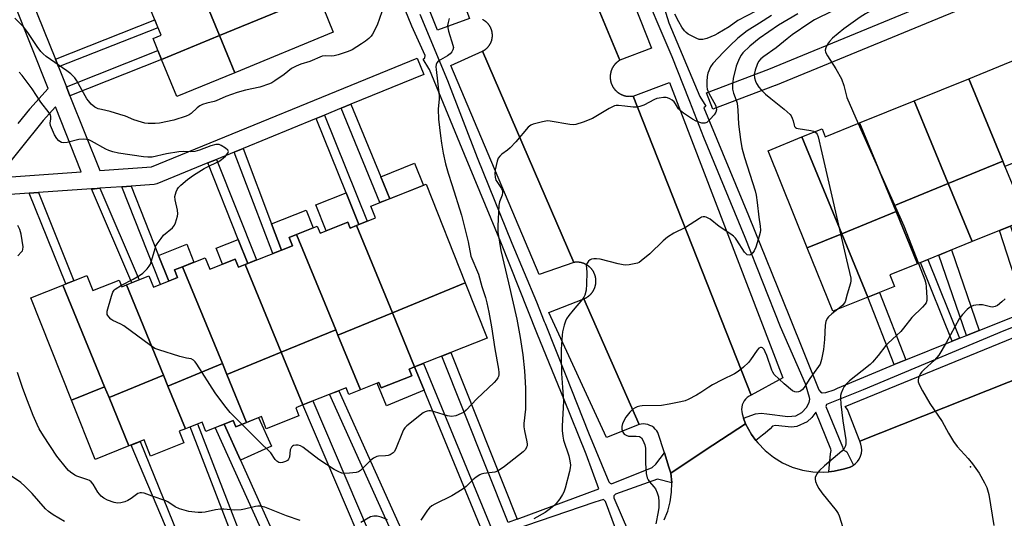
# Model space of a CAD drawing. Units: inches. Extents: x 1249766 to 1255766, y 529454 to 533454.
# Drawn here: x 1252046 to 1252381, y 530444 to 530614 of the extents above; entities that cross this region are included whole.
import ezdxf

# ---------------------------------------------------------------- set-up
doc = ezdxf.new("R2010")
doc.units = ezdxf.units.IN
doc.header["$MEASUREMENT"] = 0
for name, color, linetype in [('BLDG-Footprint', 5, 'Continuous'), ('CULTRL-Pad', 6, 'Continuous'), ('ELEV-Spot Elevation', 7, 'Continuous'), ('TRANS-Non Street Sidewalk', 7, 'Continuous'), ('TRANS-Parking Lot', 4, 'Continuous'), ('TRANS-Road', 130, 'Continuous'), ('TRANS-Street Sidewalk', 7, 'Continuous'), ('Undefined', 1, 'Continuous')]:
    doc.layers.add(name, color=color, linetype=linetype)

msp = doc.modelspace()

# ---------------------------------------------------------------- linework, layer by layer
at = {"layer": 'BLDG-Footprint'}
for points, elevation in [([(1252147.27, 530622.29), (1252113.76, 530608.5), (1252106.15, 530627), (1252137.18, 530639.77), (1252141.6, 530628.97), (1252144.11, 530630)], 423.53), ([(1252113.76, 530608.5), (1252094.09, 530600.41), (1252091.18, 530607.51), (1252093.91, 530608.63), (1252089.23, 530620.04), (1252106.15, 530627)], 423.45), ([(1252118.95, 530595.88), (1252113.76, 530608.5), (1252147.27, 530622.29), (1252152.46, 530609.62)], 423.39), ([(1252118.95, 530595.88), (1252099.26, 530587.81), (1252094.09, 530600.41), (1252113.76, 530608.5)], 423.31), ([(1252399.25, 530571.58), (1252380.75, 530563.97), (1252379.99, 530565.81), (1252368.46, 530593.84), (1252387, 530601.33)], 411.57), ([(1252379.99, 530565.81), (1252361.5, 530558.2), (1252349.92, 530586.35), (1252368.46, 530593.84)], 412.61), ([(1252361.5, 530558.2), (1252343, 530550.59), (1252331.37, 530578.86), (1252349.92, 530586.35)], 413.17), ([(1252343, 530550.59), (1252343.76, 530548.74), (1252325.27, 530541.13), (1252311.73, 530574.04), (1252318.59, 530576.81), (1252319.67, 530574.13), (1252331.37, 530578.86)], 413.89), ([(1252325.27, 530541.13), (1252313.58, 530536.32), (1252300.22, 530569.38), (1252311.73, 530574.04)], 415.25), ([(1252380.75, 530563.97), (1252388.16, 530545.97), (1252369.62, 530538.47), (1252361.5, 530558.2), (1252379.99, 530565.81)], 412.72), ([(1252197.33, 530524.51), (1252172.53, 530514.3), (1252160.33, 530543.96), (1252166.8, 530546.54), (1252165.22, 530550.51), (1252184.03, 530557.98)], 421.29), ([(1252369.62, 530538.47), (1252351.07, 530530.98), (1252343.76, 530548.74), (1252343, 530550.59), (1252361.5, 530558.2)], 412.66), ([(1252351.07, 530530.98), (1252341.65, 530527.18), (1252343.22, 530523.29), (1252334.12, 530519.62), (1252325.27, 530541.13), (1252343.76, 530548.74)], 413.95), ([(1252160.33, 530543.96), (1252172.53, 530514.3), (1252154.04, 530506.69), (1252153.28, 530508.54), (1252139.95, 530540.92), (1252147.01, 530543.73), (1252147.96, 530541.33), (1252157.36, 530545.07), (1252158.14, 530543.09)], 421.31), ([(1252153.28, 530508.54), (1252134.78, 530500.93), (1252122.53, 530530.71), (1252138.57, 530537.09), (1252137.44, 530539.92), (1252139.95, 530540.92)], 421.22), ([(1252334.12, 530519.62), (1252322.26, 530514.83), (1252313.58, 530536.32), (1252325.27, 530541.13)], 414.94), ([(1252122.53, 530530.71), (1252134.78, 530500.93), (1252116.28, 530493.32), (1252114.76, 530497.02), (1252101.22, 530529.92), (1252108.92, 530532.98), (1252110.46, 530529.11), (1252119.15, 530532.56), (1252120.24, 530529.8)], 421.01), ([(1252114.76, 530497.02), (1252096.27, 530489.41), (1252094.75, 530493.11), (1252082.13, 530523.77), (1252089.77, 530526.81), (1252091.29, 530522.98), (1252099.56, 530526.26), (1252098.53, 530528.85), (1252101.22, 530529.92)], 420.68), ([(1252082.13, 530523.77), (1252094.75, 530493.11), (1252076.25, 530485.49), (1252074.73, 530489.19), (1252060.52, 530523.72), (1252068.71, 530526.98), (1252070.76, 530521.83), (1252079.73, 530525.4), (1252080.61, 530523.17)], 419.99), ([(1252074.73, 530489.19), (1252063.5, 530484.58), (1252049.66, 530519.41), (1252060.52, 530523.72)], 419.56), ([(1252180.1, 530495.9), (1252172.53, 530514.3), (1252197.33, 530524.51), (1252204.8, 530505.72)], 421.18), ([(1252180.1, 530495.9), (1252178.29, 530495.18), (1252179.19, 530492.91), (1252168.73, 530488.75), (1252167.97, 530490.66), (1252161.66, 530488.16), (1252154.04, 530506.69), (1252172.53, 530514.3)], 420.94), ([(1252154.04, 530506.69), (1252161.66, 530488.16), (1252157.69, 530486.58), (1252156.8, 530488.82), (1252142.16, 530483), (1252134.78, 530500.93), (1252153.28, 530508.54)], 421.06), ([(1252142.16, 530483), (1252139.7, 530482.03), (1252140.77, 530479.32), (1252129.68, 530474.92), (1252128.04, 530479.06), (1252122.98, 530477.05), (1252116.28, 530493.32), (1252134.78, 530500.93)], 420.77), ([(1252116.28, 530493.32), (1252122.98, 530477.05), (1252119.33, 530475.6), (1252118.48, 530477.74), (1252109.11, 530474.02), (1252107.86, 530477.16), (1252102.23, 530474.92), (1252096.27, 530489.41), (1252114.76, 530497.02)], 420.12), ([(1252096.27, 530489.41), (1252102.23, 530474.92), (1252100.03, 530474.05), (1252101.61, 530470.08), (1252090.35, 530465.61), (1252088.17, 530471.11), (1252083.01, 530469.06), (1252076.25, 530485.49), (1252094.75, 530493.11)], 419.43), ([(1252076.25, 530485.49), (1252083.01, 530469.06), (1252071.49, 530464.48), (1252063.5, 530484.58), (1252074.73, 530489.19)], 419.28)]:
    msp.add_lwpolyline(points, close=True, dxfattribs=dict(at, elevation=elevation))
at = {"layer": 'CULTRL-Pad'}
for points in [[(1252183.07, 530557.6), (1252171.67, 530553.07), (1252168.58, 530560.55), (1252180.08, 530565.12)], [(1252156.84, 530555.09), (1252161.19, 530544.3), (1252160.33, 530543.96), (1252158.14, 530543.09), (1252157.36, 530545.07), (1252150.03, 530542.16), (1252146.52, 530550.99)], [(1252138.57, 530537.09), (1252134.87, 530535.62), (1252131.51, 530544.49), (1252143.25, 530549.16), (1252145.63, 530543.17), (1252139.95, 530540.92), (1252137.44, 530539.92)], [(1252099.56, 530526.26), (1252096.56, 530525.07), (1252093.09, 530533.79), (1252102.63, 530537.58), (1252105.07, 530531.45), (1252101.22, 530529.92), (1252098.53, 530528.85)], [(1252120.1, 530539.25), (1252123.36, 530531.04), (1252122.52, 530530.71), (1252120.24, 530529.8), (1252119.15, 530532.56), (1252114.8, 530530.83), (1252112.64, 530536.28)], [(1252180.1, 530495.9), (1252183.36, 530488), (1252170.52, 530482.72), (1252167.36, 530490.42), (1252167.97, 530490.66), (1252168.73, 530488.75), (1252179.19, 530492.91), (1252178.29, 530495.18)], [(1252127.08, 530478.68), (1252131.45, 530469.02), (1252120.9, 530464.26), (1252115.37, 530476.51), (1252118.48, 530477.74), (1252119.33, 530475.6), (1252122.98, 530477.05)]]:
    msp.add_lwpolyline(points, close=True, dxfattribs=at)
at = {"layer": 'ELEV-Spot Elevation'}
msp.add_point((1252369.08, 530462.01, 410.41), dxfattribs=at)
at = {"layer": 'TRANS-Non Street Sidewalk'}
for points in [[(1252059.04, 530597.84), (1252057.98, 530600.51), (1252091.78, 530613.83), (1252092.87, 530611.17)], [(1252062.95, 530588.05), (1252061.76, 530591.04), (1252092.87, 530603.39), (1252094.09, 530600.41)], [(1252155.1, 530583.78), (1252158.42, 530585.14), (1252168.58, 530560.55), (1252171.67, 530553.07), (1252168.32, 530551.74)], [(1252146.68, 530580.33), (1252149.47, 530581.47), (1252163.99, 530545.42), (1252161.19, 530544.3), (1252156.84, 530555.09)], [(1252118.79, 530568.9), (1252121.8, 530570.13), (1252131.51, 530544.49), (1252134.87, 530535.62), (1252131.86, 530534.42)], [(1252109.81, 530565.22), (1252112.81, 530566.44), (1252126.36, 530532.24), (1252123.36, 530531.04), (1252120.1, 530539.25)], [(1252070.22, 530556.4), (1252071.31, 530556.47), (1252073.06, 530556.6), (1252086.46, 530525.49), (1252083.96, 530524.5)], [(1252080.6, 530557.12), (1252083.74, 530557.34), (1252093.09, 530533.79), (1252096.56, 530525.07), (1252093.77, 530523.96)], [(1252049.14, 530554.93), (1252052.23, 530555.14), (1252064.24, 530525.21), (1252061.5, 530524.12)], [(1252391.59, 530516.16), (1252387.89, 530514.66), (1252378.89, 530542.22), (1252382.59, 530543.72)], [(1252372.04, 530508.31), (1252367.64, 530506.55), (1252358.24, 530533.88), (1252362.64, 530535.66)], [(1252365.33, 530505.63), (1252362.8, 530504.62), (1252352, 530531.36), (1252354.53, 530532.38)], [(1252347.09, 530498.34), (1252343.08, 530496.73), (1252334.12, 530519.62), (1252338.13, 530521.24)], [(1252214.96, 530444.21), (1252211.86, 530443.06), (1252189.38, 530499.59), (1252192.45, 530500.81)], [(1252206.24, 530440.99), (1252203.18, 530439.85), (1252183.36, 530488), (1252180.1, 530495.9), (1252183.14, 530497.11)], [(1252179, 530433.02), (1252175.65, 530432.37), (1252151.22, 530486.61), (1252154.31, 530487.84)], [(1252168.27, 530430.99), (1252164.59, 530430.43), (1252142.16, 530483), (1252145.51, 530484.34)], [(1252123.32, 530432.59), (1252120.03, 530433.52), (1252103.81, 530475.55), (1252106.35, 530476.56)], [(1252136.03, 530430.75), (1252132.23, 530431.28), (1252112.35, 530475.31), (1252115.37, 530476.51), (1252120.9, 530464.26)], [(1252099.56, 530439.32), (1252098.67, 530439.57), (1252097.7, 530439.36), (1252096.7, 530438.89), (1252083.77, 530469.36), (1252086.82, 530470.58)]]:
    msp.add_lwpolyline(points, close=True, dxfattribs=at)
at = {"layer": 'TRANS-Parking Lot'}
for points in [[(1252249.83, 530600.1), (1252208.47, 530699.46), (1252221.13, 530704.34), (1252260.64, 530604.27)], [(1252198.71, 530614.25), (1252187.9, 530610.32), (1252162.83, 530673.13), (1252174.59, 530677.63)], [(1252234.21, 530531.4), (1252222.38, 530527.29), (1252192.46, 530598.32), (1252203.22, 530603.22)], [(1252294.48, 530486.34), (1252254.36, 530587.95), (1252266.74, 530592.59), (1252305.24, 530492.21)], [(1252472.64, 530523.66), (1252396.28, 530496.42), (1252331.45, 530470.7), (1252327.24, 530481.4), (1252326.46, 530482.48), (1252391.22, 530508.96), (1252456.02, 530535), (1252463.16, 530537.87), (1252465.89, 530538.97), (1252470.43, 530528.68)], [(1252256.39, 530476.35), (1252245.31, 530471.88), (1252225.72, 530514.45), (1252237.62, 530519.05)]]:
    msp.add_lwpolyline(points, close=True, dxfattribs=at)
at = {"layer": 'TRANS-Road'}
for points in [[(1252208.47, 530699.46), (1252249.83, 530600.1), (1252249.74, 530600.05), (1252249.64, 530599.99), (1252249.54, 530599.92), (1252249.45, 530599.86), (1252249.35, 530599.79), (1252249.26, 530599.73), (1252249.17, 530599.66), (1252249.08, 530599.58), (1252248.99, 530599.51), (1252248.9, 530599.44), (1252248.81, 530599.37), (1252248.73, 530599.29), (1252248.64, 530599.21), (1252248.56, 530599.13), (1252248.48, 530599.05), (1252248.4, 530598.97), (1252248.32, 530598.89), (1252248.24, 530598.8), (1252248.17, 530598.71), (1252248.09, 530598.63), (1252248.02, 530598.54), (1252247.95, 530598.45), (1252247.88, 530598.35), (1252247.81, 530598.26), (1252247.74, 530598.17), (1252247.68, 530598.07), (1252247.62, 530597.98), (1252247.56, 530597.88), (1252247.49, 530597.78), (1252247.44, 530597.68), (1252247.38, 530597.58), (1252247.33, 530597.48), (1252247.28, 530597.38), (1252247.22, 530597.28), (1252247.18, 530597.17), (1252247.13, 530597.07), (1252247.08, 530596.96), (1252247.04, 530596.86), (1252247, 530596.75), (1252246.96, 530596.64), (1252246.92, 530596.53), (1252246.89, 530596.42), (1252246.85, 530596.31), (1252246.82, 530596.2), (1252246.79, 530596.09), (1252246.76, 530595.98), (1252246.74, 530595.87), (1252246.71, 530595.76), (1252246.69, 530595.65), (1252246.67, 530595.53), (1252246.65, 530595.42), (1252246.64, 530595.31), (1252246.62, 530595.19), (1252246.61, 530595.08), (1252246.6, 530594.96), (1252246.59, 530594.85), (1252246.58, 530594.73), (1252246.58, 530594.62), (1252246.57, 530594.5), (1252246.57, 530594.39), (1252246.58, 530594.27), (1252246.58, 530594.16), (1252246.58, 530594.05), (1252246.59, 530593.93), (1252246.6, 530593.82), (1252246.61, 530593.7), (1252246.63, 530593.59), (1252246.64, 530593.47), (1252246.66, 530593.36), (1252246.68, 530593.25), (1252246.7, 530593.14), (1252246.72, 530593.02), (1252246.75, 530592.91), (1252246.78, 530592.8), (1252246.81, 530592.69), (1252246.84, 530592.58), (1252246.87, 530592.47), (1252246.91, 530592.36), (1252246.94, 530592.25), (1252246.98, 530592.14), (1252247.02, 530592.03), (1252247.07, 530591.93), (1252247.11, 530591.82), (1252247.16, 530591.72), (1252247.2, 530591.61), (1252247.25, 530591.51), (1252247.31, 530591.41), (1252247.36, 530591.3), (1252247.41, 530591.2), (1252247.47, 530591.11), (1252247.53, 530591.01), (1252247.59, 530590.91), (1252247.65, 530590.81), (1252247.72, 530590.72), (1252247.78, 530590.62), (1252247.85, 530590.53), (1252247.92, 530590.44), (1252247.99, 530590.35), (1252248.06, 530590.26), (1252248.13, 530590.17), (1252248.21, 530590.08), (1252248.29, 530590), (1252248.36, 530589.91), (1252248.45, 530589.83), (1252248.52, 530589.75), (1252248.61, 530589.67), (1252248.69, 530589.59), (1252248.78, 530589.51), (1252248.86, 530589.43), (1252248.95, 530589.36), (1252249.03, 530589.29), (1252249.13, 530589.22), (1252249.22, 530589.15), (1252249.31, 530589.08), (1252249.41, 530589.02), (1252249.5, 530588.95), (1252249.6, 530588.89), (1252249.69, 530588.83), (1252249.79, 530588.77), (1252249.89, 530588.71), (1252249.99, 530588.65), (1252250.09, 530588.6), (1252250.2, 530588.55), (1252250.3, 530588.5), (1252250.4, 530588.45), (1252250.51, 530588.4), (1252250.61, 530588.35), (1252250.72, 530588.31), (1252250.83, 530588.27), (1252250.93, 530588.23), (1252251.04, 530588.19), (1252251.15, 530588.16), (1252251.26, 530588.12), (1252251.37, 530588.09), (1252251.48, 530588.06), (1252251.59, 530588.03), (1252251.71, 530588.01), (1252251.82, 530587.98), (1252251.93, 530587.96), (1252252.04, 530587.94), (1252252.16, 530587.92), (1252252.27, 530587.9), (1252252.38, 530587.89), (1252252.5, 530587.88), (1252252.61, 530587.86), (1252252.73, 530587.86), (1252252.84, 530587.85), (1252252.95, 530587.85), (1252253.07, 530587.85), (1252253.19, 530587.84), (1252253.3, 530587.85), (1252253.42, 530587.85), (1252253.53, 530587.86), (1252253.64, 530587.86), (1252253.76, 530587.87), (1252253.87, 530587.88), (1252253.99, 530587.9), (1252254.1, 530587.91), (1252254.22, 530587.93), (1252254.36, 530587.95), (1252294.48, 530486.34), (1252293.79, 530485.99), (1252293.16, 530485.55), (1252292.6, 530485.01), (1252292.13, 530484.4), (1252291.74, 530483.73), (1252291.46, 530483.01), (1252291.29, 530482.25), (1252291.23, 530481.48), (1252291.28, 530480.71), (1252291.44, 530479.95), (1252291.92, 530478.55), (1252292.59, 530476.6), (1252278.89, 530467.57), (1252267.18, 530459.84), (1252266.54, 530461.87), (1252264.99, 530466.76), (1252262.82, 530473.61), (1252262.41, 530474.23), (1252261.92, 530474.8), (1252261.36, 530475.3), (1252260.74, 530475.73), (1252260.07, 530476.06), (1252259.36, 530476.31), (1252258.62, 530476.47), (1252257.88, 530476.52), (1252257.13, 530476.48), (1252256.39, 530476.35), (1252237.62, 530519.05), (1252237.73, 530519.1), (1252237.83, 530519.14), (1252237.93, 530519.18), (1252238.04, 530519.23), (1252238.14, 530519.28), (1252238.24, 530519.33), (1252238.34, 530519.38), (1252238.44, 530519.44), (1252238.53, 530519.49), (1252238.63, 530519.55), (1252238.73, 530519.61), (1252238.82, 530519.67), (1252238.91, 530519.73), (1252239.01, 530519.8), (1252239.1, 530519.86), (1252239.19, 530519.93), (1252239.28, 530520), (1252239.36, 530520.07), (1252239.45, 530520.14), (1252239.53, 530520.21), (1252239.62, 530520.29), (1252239.7, 530520.36), (1252239.78, 530520.44), (1252239.86, 530520.52), (1252239.94, 530520.6), (1252240.02, 530520.69), (1252240.1, 530520.77), (1252240.17, 530520.85), (1252240.24, 530520.94), (1252240.31, 530521.02), (1252240.38, 530521.11), (1252240.45, 530521.2), (1252240.52, 530521.29), (1252240.58, 530521.38), (1252240.65, 530521.48), (1252240.71, 530521.57), (1252240.76, 530521.67), (1252240.82, 530521.76), (1252240.88, 530521.86), (1252240.94, 530521.96), (1252240.99, 530522.05), (1252241.04, 530522.16), (1252241.09, 530522.26), (1252241.14, 530522.36), (1252241.18, 530522.46), (1252241.23, 530522.56), (1252241.27, 530522.67), (1252241.31, 530522.77), (1252241.35, 530522.88), (1252241.39, 530522.99), (1252241.43, 530523.09), (1252241.46, 530523.2), (1252241.49, 530523.31), (1252241.52, 530523.42), (1252241.55, 530523.52), (1252241.57, 530523.63), (1252241.59, 530523.74), (1252241.61, 530523.86), (1252241.64, 530523.96), (1252241.65, 530524.07), (1252241.67, 530524.19), (1252241.69, 530524.3), (1252241.7, 530524.41), (1252241.71, 530524.52), (1252241.72, 530524.63), (1252241.72, 530524.75), (1252241.73, 530524.86), (1252241.73, 530524.97), (1252241.73, 530525.08), (1252241.73, 530525.19), (1252241.73, 530525.31), (1252241.72, 530525.42), (1252241.71, 530525.53), (1252241.7, 530525.64), (1252241.69, 530525.76), (1252241.67, 530525.87), (1252241.67, 530525.98), (1252241.65, 530526.09), (1252241.63, 530526.2), (1252241.61, 530526.31), (1252241.58, 530526.42), (1252241.56, 530526.53), (1252241.53, 530526.64), (1252241.5, 530526.75), (1252241.47, 530526.86), (1252241.44, 530526.96), (1252241.4, 530527.07), (1252241.37, 530527.18), (1252241.33, 530527.28), (1252241.29, 530527.39), (1252241.25, 530527.49), (1252241.21, 530527.6), (1252241.16, 530527.7), (1252241.11, 530527.8), (1252241.07, 530527.9), (1252241.02, 530528), (1252240.96, 530528.11), (1252240.91, 530528.2), (1252240.85, 530528.3), (1252240.79, 530528.4), (1252240.74, 530528.49), (1252240.68, 530528.59), (1252240.62, 530528.68), (1252240.55, 530528.77), (1252240.48, 530528.86), (1252240.42, 530528.95), (1252240.35, 530529.04), (1252240.28, 530529.13), (1252240.21, 530529.22), (1252240.13, 530529.3), (1252240.06, 530529.38), (1252239.98, 530529.47), (1252239.9, 530529.55), (1252239.83, 530529.62), (1252239.74, 530529.71), (1252239.66, 530529.78), (1252239.58, 530529.86), (1252239.5, 530529.93), (1252239.41, 530530.01), (1252239.32, 530530.08), (1252239.23, 530530.15), (1252239.15, 530530.21), (1252239.05, 530530.28), (1252238.96, 530530.34), (1252238.87, 530530.41), (1252238.78, 530530.47), (1252238.68, 530530.53), (1252238.58, 530530.59), (1252238.49, 530530.64), (1252238.39, 530530.7), (1252238.29, 530530.75), (1252238.19, 530530.81), (1252238.09, 530530.86), (1252237.99, 530530.9), (1252237.89, 530530.95), (1252237.78, 530530.99), (1252237.68, 530531.04), (1252237.57, 530531.08), (1252237.47, 530531.12), (1252237.36, 530531.16), (1252237.26, 530531.19), (1252237.15, 530531.22), (1252237.04, 530531.25), (1252236.93, 530531.28), (1252236.82, 530531.31), (1252236.71, 530531.34), (1252236.6, 530531.36), (1252236.49, 530531.38), (1252236.39, 530531.4), (1252236.27, 530531.42), (1252236.16, 530531.44), (1252236.05, 530531.45), (1252235.94, 530531.46), (1252235.82, 530531.47), (1252235.71, 530531.48), (1252235.6, 530531.49), (1252235.49, 530531.49), (1252235.38, 530531.49), (1252235.26, 530531.49), (1252235.15, 530531.49), (1252235.04, 530531.49), (1252234.93, 530531.49), (1252234.82, 530531.48), (1252234.7, 530531.47), (1252234.59, 530531.46), (1252234.48, 530531.44), (1252234.37, 530531.43), (1252234.21, 530531.4), (1252203.22, 530603.22), (1252203.32, 530603.27), (1252203.41, 530603.31), (1252203.5, 530603.36), (1252203.59, 530603.41), (1252203.68, 530603.47), (1252203.77, 530603.52), (1252203.85, 530603.58), (1252203.94, 530603.64), (1252204.03, 530603.7), (1252204.12, 530603.76), (1252204.2, 530603.82), (1252204.28, 530603.89), (1252204.36, 530603.95), (1252204.44, 530604.02), (1252204.52, 530604.09), (1252204.6, 530604.16), (1252204.67, 530604.23), (1252204.75, 530604.3), (1252204.82, 530604.37), (1252204.89, 530604.45), (1252204.97, 530604.52), (1252205.04, 530604.6), (1252205.1, 530604.68), (1252205.17, 530604.76), (1252205.23, 530604.84), (1252205.3, 530604.92), (1252205.36, 530605.01), (1252205.43, 530605.09), (1252205.49, 530605.17), (1252205.54, 530605.26), (1252205.6, 530605.35), (1252205.66, 530605.44), (1252205.71, 530605.53), (1252205.76, 530605.62), (1252205.81, 530605.71), (1252205.86, 530605.8), (1252205.91, 530605.89), (1252205.96, 530605.99), (1252206, 530606.08), (1252206.04, 530606.18), (1252206.08, 530606.27), (1252206.12, 530606.37), (1252206.16, 530606.46), (1252206.2, 530606.56), (1252206.23, 530606.66), (1252206.26, 530606.76), (1252206.29, 530606.86), (1252206.32, 530606.96), (1252206.35, 530607.06), (1252206.37, 530607.16), (1252206.4, 530607.26), (1252206.42, 530607.37), (1252206.44, 530607.47), (1252206.46, 530607.57), (1252206.47, 530607.67), (1252206.49, 530607.78), (1252206.5, 530607.88), (1252206.51, 530607.98), (1252206.52, 530608.09), (1252206.53, 530608.19), (1252206.53, 530608.3), (1252206.54, 530608.4), (1252206.54, 530608.5), (1252206.54, 530608.61), (1252206.54, 530608.71), (1252206.54, 530608.82), (1252206.53, 530608.92), (1252206.52, 530609.03), (1252206.51, 530609.13), (1252206.5, 530609.23), (1252206.49, 530609.34), (1252206.48, 530609.44), (1252206.46, 530609.54), (1252206.44, 530609.65), (1252206.42, 530609.75), (1252206.4, 530609.85), (1252206.38, 530609.95), (1252206.35, 530610.05), (1252206.33, 530610.15), (1252206.3, 530610.25), (1252206.27, 530610.35), (1252206.24, 530610.45), (1252206.2, 530610.55), (1252206.17, 530610.65), (1252206.13, 530610.75), (1252206.09, 530610.84), (1252206.05, 530610.94), (1252206.01, 530611.03), (1252205.96, 530611.13), (1252205.92, 530611.22), (1252205.87, 530611.31), (1252205.82, 530611.41), (1252205.77, 530611.5), (1252205.72, 530611.59), (1252205.66, 530611.68), (1252205.61, 530611.77), (1252205.55, 530611.86), (1252205.5, 530611.94), (1252205.44, 530612.03), (1252205.37, 530612.11), (1252205.31, 530612.19), (1252205.25, 530612.28), (1252205.18, 530612.36), (1252205.11, 530612.44), (1252205.05, 530612.52), (1252204.98, 530612.59), (1252204.91, 530612.67), (1252204.83, 530612.75), (1252204.76, 530612.82), (1252204.69, 530612.89), (1252204.61, 530612.96), (1252204.53, 530613.03), (1252204.45, 530613.1), (1252204.37, 530613.17), (1252204.3, 530613.24), (1252204.21, 530613.3), (1252204.13, 530613.36), (1252204.04, 530613.42), (1252203.96, 530613.48), (1252203.87, 530613.54), (1252203.78, 530613.6), (1252203.7, 530613.65), (1252203.61, 530613.71), (1252203.52, 530613.76), (1252203.43, 530613.81), (1252203.33, 530613.86), (1252203.24, 530613.91)], [(1252264.91, 530443.93), (1252266.14, 530446.95), (1252266.99, 530450.11), (1252267.45, 530453.33), (1252267.51, 530456.49), (1252267.51, 530456.6), (1252267.18, 530459.84), (1252278.89, 530467.57), (1252292.59, 530476.6), (1252294.59, 530473), (1252296.1, 530470.95), (1252296.74, 530470.1), (1252299.24, 530467.49), (1252302.05, 530465.23), (1252305.13, 530463.35), (1252308.43, 530461.88), (1252311.89, 530460.84), (1252315.45, 530460.25), (1252319.06, 530460.12), (1252320.92, 530460.29), (1252322.65, 530460.46), (1252326.18, 530461.24), (1252328.15, 530461.81), (1252329.07, 530462.32), (1252329.31, 530462.5), (1252329.9, 530462.97), (1252330.62, 530463.74), (1252331.21, 530464.61), (1252331.65, 530465.57), (1252331.94, 530466.58), (1252332.06, 530467.63), (1252332.02, 530468.68), (1252331.81, 530469.71), (1252331.45, 530470.7), (1252396.28, 530496.42)]]:
    msp.add_lwpolyline(points, dxfattribs=at)
at = {"layer": 'TRANS-Street Sidewalk'}
msp.add_lwpolyline([(1252441.85, 530655.37), (1252443, 530652.6), (1252445.39, 530653.57), (1252476.17, 530577.73), (1252478.85, 530571.07), (1252484.6, 530556.74), (1252479.03, 530554.51), (1252473.28, 530568.84), (1252470.61, 530575.48), (1252440.96, 530648.52), (1252302.72, 530591.54), (1252302.64, 530591.51), (1252281.45, 530583.47), (1252279.32, 530589.08), (1252300.47, 530597.11), (1252441.47, 530655.21)], close=True, dxfattribs=at)
for points in [[(1252045.31, 530578.58, 0), (1252049.3, 530583.48, 0), (1252049.36, 530583.55, 0), (1252055.5, 530590.53, 0), (1252014.93, 530692.08, 0)], [(1252214.96, 530444.21, 0), (1252242.74, 530454.47, 0), (1252238.46, 530466.27, 0), (1252230.83, 530485.12, 0), (1252221.85, 530506.98, 0), (1252209.43, 530538.3, 0), (1252197.02, 530568.1, 0), (1252185.2, 530597, 0), (1252184.91, 530597.3, 0), (1252183.01, 530600.44, 0), (1252183.56, 530600.91, 0), (1252183.67, 530601.7, 0), (1252179.14, 530611.74, 0), (1252171.11, 530631.52, 0)], [(1252421.5, 530524.59, 0), (1252380.42, 530508.2, 0), (1252332.59, 530488.15, 0), (1252325.25, 530485.16, 0), (1252324.03, 530484.69, 0), (1252320.08, 530483.18, 0), (1252319.85, 530482.45, 0), (1252325.55, 530468.75, 0), (1252325.8, 530467.82, 0), (1252326.13, 530467.48, 0), (1252326.72, 530467.25, 0), (1252327.01, 530467.1, 0), (1252329.31, 530462.5, 0), (1252329.07, 530462.32, 0), (1252328.15, 530461.81, 0), (1252326.18, 530461.24, 0), (1252322.65, 530460.46, 0), (1252320.92, 530460.29, 0), (1252321.44, 530466.42, 0), (1252321.68, 530467.46, 0), (1252321.54, 530467.98, 0), (1252316.46, 530480.53, 0), (1252315.1, 530478.76, 0), (1252313.53, 530477.3, 0), (1252310.02, 530475.64, 0), (1252308.17, 530475.44, 0), (1252302.8, 530476.06, 0), (1252301.8, 530475.73, 0), (1252300.98, 530474.93, 0), (1252299.24, 530473.38, 0), (1252298.38, 530472.76, 0), (1252296.1, 530470.95, 0), (1252294.59, 530473, 0), (1252292.59, 530476.6, 0), (1252291.92, 530478.55, 0), (1252295.98, 530480.02, 0), (1252297.88, 530480.18, 0), (1252299.84, 530479.98, 0), (1252306.94, 530479.08, 0), (1252309.73, 530479.31, 0), (1252311.71, 530480.43, 0), (1252313.32, 530482.08, 0), (1252314.23, 530483.85, 0), (1252314.43, 530484.92, 0), (1252314.32, 530485.48, 0), (1252313, 530490.13, 0), (1252304.48, 530509.58, 0), (1252292.49, 530539.85, 0), (1252278.39, 530573.86, 0), (1252273.62, 530586.04, 0), (1252273.37, 530586.67, 0), (1252267.63, 530601.3, 0), (1252256.19, 530628.12, 0)], [(1252047.75, 530626.12, 0), (1252057.98, 530600.51, 0), (1252059.04, 530597.84, 0), (1252061.76, 530591.04, 0), (1252062.95, 530588.05, 0), (1252073.08, 530562.61, 0), (1252090.63, 530563.84, 0), (1252180.96, 530600.86, 0), (1252183.24, 530595.31, 0), (1252158.42, 530585.14, 0), (1252155.1, 530583.78, 0), (1252149.47, 530581.47, 0), (1252146.68, 530580.33, 0), (1252121.8, 530570.13, 0), (1252118.79, 530568.9, 0), (1252112.81, 530566.44, 0), (1252109.81, 530565.22, 0), (1252092.46, 530558.1, 0), (1252091.98, 530557.95, 0), (1252091.53, 530557.88, 0), (1252083.74, 530557.34, 0), (1252080.6, 530557.12, 0), (1252073.06, 530556.6, 0), (1252071.31, 530556.47, 0), (1252070.22, 530556.4, 0), (1252052.23, 530555.14, 0), (1252049.14, 530554.93, 0), (1252032.86, 530553.79, 0)], [(1252264.87, 530617.97, 0), (1252266.56, 530612.83, 0), (1252277.09, 530587.82, 0), (1252279.13, 530584.5, 0), (1252278.37, 530583.97, 0), (1252293.6, 530547.33, 0), (1252307.55, 530512.97, 0), (1252317.45, 530488.15, 0), (1252318.09, 530487.5, 0), (1252318.63, 530487.06, 0), (1252319.82, 530487.26, 0), (1252322.7, 530488.15, 0), (1252323.85, 530488.73, 0), (1252343.08, 530496.73, 0), (1252347.09, 530498.34, 0), (1252362.8, 530504.62, 0), (1252365.33, 530505.63, 0), (1252367.64, 530506.55, 0), (1252372.04, 530508.31, 0), (1252385.21, 530513.58, 0)], [(1252181.89, 530615.72, 0), (1252191.3, 530593.26, 0), (1252201.31, 530567.05, 0), (1252213.2, 530538, 0), (1252221.52, 530518.04, 0), (1252224.19, 530511.36, 0), (1252224.47, 530510.64, 0), (1252231.5, 530493.05, 0), (1252239.17, 530473.5, 0), (1252246.13, 530456.85, 0), (1252246.53, 530456.43, 0), (1252246.97, 530456.21, 0), (1252260.79, 530461.72, 0), (1252262.06, 530462.82, 0), (1252264.99, 530466.76, 0), (1252266.54, 530461.87, 0), (1252267.18, 530459.84, 0), (1252267.51, 530456.6, 0), (1252267.51, 530456.49, 0), (1252262.62, 530457.74, 0), (1252248.37, 530452.68, 0), (1252247.8, 530452.13, 0), (1252247.8, 530451.39, 0), (1252252.85, 530439.91, 0)], [(1252249.57, 530437.95, 0), (1252244.96, 530450.16, 0), (1252244.74, 530450.46, 0), (1252244.27, 530450.87, 0), (1252241.37, 530449.94, 0), (1252208.54, 530438.76, 0)]]:
    msp.add_polyline3d(points, dxfattribs=at)
msp.add_polyline3d([(1252053.89, 530579.62, 0), (1252038.05, 530560.17, 0), (1252066.8, 530562.17, 0), (1252057.99, 530584.28, 0)], close=True, dxfattribs=at)
at = {"layer": 'Undefined'}
for points, elevation in [([(1252384.57, 530643.97), (1252376.09, 530639.36), (1252369.91, 530635.81), (1252362.53, 530631.72), (1252359, 530629.94), (1252350.07, 530625.19), (1252333.31, 530615.93), (1252331.54, 530614.77), (1252325.95, 530610.81), (1252322.1, 530607.57), (1252321.07, 530606.53), (1252320.46, 530605.59), (1252319.87, 530604.33), (1252319.68, 530603.57), (1252319.78, 530602.82), (1252320.44, 530601.59), (1252323.27, 530597.17), (1252325.16, 530593.8), (1252325.98, 530591.5), (1252327.01, 530587.4), (1252330.91, 530578.67)], 412), ([(1252296.13, 530616.84), (1252289.98, 530613.61), (1252286.96, 530611.51), (1252283.18, 530609.16), (1252282.11, 530608.64), (1252279.38, 530607.49), (1252278.03, 530607.12), (1252277.3, 530607.11), (1252276.79, 530607.21), (1252275.98, 530607.52), (1252274.66, 530608.17), (1252273.11, 530609.01), (1252272.39, 530609.49), (1252271.78, 530610.1), (1252270.94, 530611.32), (1252269.88, 530613.13), (1252268.6, 530615.77)], 420), ([(1252328.27, 530619.87), (1252316.06, 530613.86), (1252314.44, 530612.85), (1252308.45, 530608.73), (1252306.75, 530607.44), (1252303.02, 530604.35), (1252298.75, 530601.42), (1252297.77, 530600.61), (1252296.99, 530599.64), (1252296.48, 530598.68), (1252295.8, 530596.69), (1252295.5, 530595.25), (1252295.6, 530594.09), (1252295.92, 530592.97), (1252296.32, 530592.18), (1252297.15, 530590.94), (1252297.91, 530590.02), (1252299.42, 530588.61), (1252301.21, 530587.06), (1252305.76, 530583.46), (1252307.71, 530581.64), (1252308.06, 530581.18), (1252308.43, 530580.48), (1252308.78, 530579.47), (1252309.06, 530578.02), (1252309.23, 530577.62), (1252309.51, 530577.31), (1252309.91, 530577.06), (1252310.43, 530576.9), (1252314.83, 530576.29), (1252315.66, 530576.06), (1252316.13, 530575.82)], 414), ([(1252168.97, 530616.56), (1252167.36, 530612.04), (1252165.78, 530608.97), (1252165.29, 530608.28), (1252164.51, 530607.49), (1252163.45, 530606.6), (1252162.03, 530605.64), (1252158.88, 530603.7), (1252157.56, 530603.1), (1252154.17, 530601.98), (1252152.75, 530601.62), (1252151.91, 530601.55), (1252149.71, 530601.63), (1252148.66, 530601.47), (1252144.52, 530599.74), (1252141.42, 530598.75), (1252139.8, 530598.12), (1252138.3, 530597.3), (1252135.78, 530595.29), (1252132.61, 530593.06), (1252131.59, 530592.45), (1252130.79, 530592.09), (1252127.46, 530590.96), (1252122.62, 530589.91), (1252119.84, 530589.2), (1252115.9, 530587.81), (1252112.69, 530586.29), (1252111.92, 530586.06), (1252109.45, 530585.57), (1252108.04, 530585.13), (1252107.1, 530584.6), (1252106.22, 530583.97), (1252104.15, 530582.01), (1252103.43, 530581.56), (1252102.4, 530581.11), (1252098.27, 530579.76), (1252093.4, 530578.74), (1252091.92, 530578.64), (1252089.56, 530578.64), (1252088.4, 530578.77), (1252087.28, 530579.05), (1252084.63, 530579.87), (1252081.85, 530581.08), (1252079.95, 530581.72), (1252076.63, 530582.68), (1252073.62, 530583.33), (1252072.58, 530583.63), (1252071.41, 530584.18), (1252070.15, 530585.24), (1252069.21, 530586.27), (1252068.72, 530586.97), (1252065.3, 530593.12), (1252064.64, 530594.09), (1252064.07, 530594.74), (1252063.23, 530595.49), (1252061.87, 530596.51), (1252054.89, 530601.34), (1252053.82, 530602.26), (1252053.04, 530603.08), (1252051.79, 530604.76), (1252048.68, 530609.55), (1252047.11, 530611.46), (1252044.16, 530614.45)], 422), ([(1252191.84, 530614.31), (1252191.48, 530612.99), (1252191.32, 530611.91), (1252191.35, 530611.09), (1252191.62, 530609.98), (1252193.14, 530605.27), (1252193.26, 530604.46), (1252193.11, 530603.68), (1252192.72, 530602.95), (1252192.18, 530602.3), (1252191.23, 530601.61), (1252188.15, 530599.82), (1252187.63, 530599.28), (1252187.38, 530598.65), (1252187.34, 530597.82), (1252187.41, 530596.95), (1252188.42, 530588.01), (1252188.4, 530586.95), (1252188.05, 530583.52), (1252188.25, 530580.06), (1252188.86, 530574.44), (1252189.22, 530571.92), (1252189.82, 530568.54), (1252190.59, 530564.87), (1252191.49, 530561.76), (1252192.77, 530557.89), (1252196, 530547.43), (1252198.25, 530538.37), (1252199.25, 530533.54), (1252201.77, 530527.37), (1252202.92, 530523.27), (1252204.24, 530519.46), (1252204.67, 530517.73), (1252205.36, 530514.54), (1252206.28, 530509.55), (1252207.35, 530502.11), (1252208.57, 530495.18), (1252208.7, 530494.04), (1252208.7, 530493.19), (1252208.59, 530492.66), (1252208.37, 530492.16), (1252207.89, 530491.48), (1252207.12, 530490.63), (1252201.26, 530485.11), (1252197.58, 530481.22), (1252196.7, 530480.46), (1252195.95, 530480.05), (1252194.06, 530479.34), (1252192.69, 530479.06), (1252191.31, 530479.28), (1252186.86, 530480.65), (1252185.47, 530480.98), (1252184.92, 530481.01), (1252184.41, 530480.92), (1252183.65, 530480.65), (1252182.97, 530480.26), (1252177.42, 530475.86), (1252176.8, 530475.25), (1252176.34, 530474.51), (1252175.96, 530473.71), (1252173.56, 530467.87), (1252173.13, 530467.11), (1252172.77, 530466.69), (1252171.84, 530466.07), (1252171.06, 530465.77), (1252170.19, 530465.65), (1252167.82, 530465.57), (1252167.26, 530465.46), (1252166.78, 530465.26), (1252166.1, 530464.86), (1252165.24, 530464.18), (1252161.7, 530460.75), (1252161.01, 530460.3), (1252160.22, 530460.06), (1252157.94, 530459.81), (1252156.22, 530459.74), (1252155.4, 530459.86), (1252154.35, 530460.24), (1252152.81, 530461.1), (1252147.53, 530464.42), (1252142.1, 530468.69), (1252141.34, 530469.13), (1252140.55, 530469.33), (1252139.74, 530469.32), (1252138.98, 530469.18), (1252138.54, 530468.97), (1252138.23, 530468.64), (1252138, 530468.23), (1252137.85, 530467.74), (1252137.52, 530465.27), (1252137.19, 530464.54), (1252136.84, 530464.15), (1252136.18, 530463.75), (1252135.16, 530463.42), (1252134.41, 530463.35), (1252133.93, 530463.47), (1252133.3, 530463.89), (1252132.72, 530464.45), (1252131.19, 530466.69), (1252130.65, 530467.34), (1252127.72, 530470.12), (1252121.4, 530476.43)], 420), ([(1252301.42, 530615.29), (1252297.37, 530612.66), (1252293.18, 530610.07), (1252289.99, 530607.58), (1252287.26, 530605.02), (1252285.1, 530602.89), (1252281.5, 530599.05), (1252280.69, 530597.84), (1252279.72, 530595.72), (1252279.5, 530594.6), (1252279.39, 530592.87), (1252279.38, 530591.15), (1252279.51, 530590.3), (1252280.05, 530588.96), (1252282.35, 530584.84), (1252282.63, 530584.04), (1252282.72, 530583.29), (1252282.49, 530582.44), (1252281.88, 530581.54), (1252280.61, 530580.07), (1252279.39, 530579.01), (1252278.72, 530578.7), (1252278.22, 530578.68), (1252277.7, 530578.76), (1252275.84, 530579.4), (1252274.55, 530580.13), (1252271.54, 530582.13), (1252270.35, 530583.01), (1252269.77, 530583.64), (1252268.75, 530585.32), (1252268.27, 530585.96), (1252267.62, 530586.51), (1252266.89, 530586.96), (1252266.11, 530587.3), (1252265.56, 530587.41), (1252264.71, 530587.41), (1252263.27, 530587.23), (1252262.41, 530587.07), (1252261.59, 530586.8), (1252258.04, 530584.87), (1252256.95, 530584.46), (1252255.81, 530584.18), (1252255.23, 530584.12), (1252254.38, 530584.15), (1252251.5, 530584.53), (1252249.45, 530584.71), (1252248.59, 530584.69), (1252248.05, 530584.57), (1252246.24, 530583.69), (1252240.58, 530580.32), (1252237.34, 530579.07), (1252234.88, 530578.27), (1252234.04, 530578.16), (1252232.89, 530578.25), (1252226.2, 530579.41), (1252225.32, 530579.49), (1252223.57, 530579.23), (1252220.38, 530578.44), (1252219.59, 530578.09), (1252218.72, 530577.34), (1252214.5, 530572.4), (1252212.58, 530570.31), (1252211.69, 530569.58), (1252209.76, 530568.22), (1252209.04, 530567.56), (1252208.55, 530566.85), (1252208.15, 530565.77), (1252207.53, 530562.92), (1252207.36, 530561.48), (1252207.47, 530560.42), (1252207.75, 530559.4), (1252208, 530558.92), (1252209.59, 530556.51), (1252209.92, 530555.73), (1252210, 530555.22), (1252209.86, 530554.22), (1252208.99, 530552.02), (1252208.76, 530550.87), (1252208.43, 530543.78), (1252208.44, 530541.72), (1252208.92, 530538.29), (1252209.41, 530535.45), (1252212.04, 530524.48), (1252214.85, 530512.12), (1252215.95, 530505.94), (1252216.9, 530500.06), (1252217.44, 530494.55), (1252217.69, 530490.68), (1252217.75, 530488.59), (1252217.76, 530481.59), (1252217.23, 530476.64), (1252217.2, 530475.52), (1252217.41, 530474.14), (1252218.29, 530470.5), (1252218.39, 530469.66), (1252218.33, 530469.11), (1252218.16, 530468.59), (1252217.76, 530467.86), (1252216.97, 530467.01), (1252210.61, 530462.02), (1252209.2, 530461.02), (1252208.24, 530460.48), (1252207.34, 530460.18), (1252203.6, 530459.7), (1252202.76, 530459.49), (1252202.24, 530459.26), (1252201.01, 530458.49), (1252199.84, 530457.6), (1252197.63, 530455.32), (1252196.24, 530454.28), (1252192.73, 530452.16), (1252187, 530449.26), (1252185.99, 530448.68), (1252185.16, 530448.01), (1252184.45, 530447.25), (1252182.26, 530443.79)], 418), ([(1252310.33, 530615.83), (1252303.82, 530611.98), (1252297.21, 530607.52), (1252294.09, 530604.93), (1252291.7, 530602.59), (1252291.15, 530601.86), (1252290.56, 530600.83), (1252289.81, 530599.2), (1252289.44, 530598.11), (1252288.43, 530593.93), (1252288.16, 530591.67), (1252288.13, 530590.27), (1252288.44, 530588.88), (1252289.44, 530586.6), (1252289.71, 530585.5), (1252289.94, 530583.15), (1252290.21, 530578.34), (1252290.83, 530573.18), (1252291.33, 530570.3), (1252292.21, 530567.06), (1252295.88, 530555.71), (1252296.18, 530554.31), (1252296.57, 530551.76), (1252297.08, 530546.81), (1252297.57, 530543.77), (1252297.63, 530542.39), (1252297.52, 530541.54), (1252297.21, 530540.39), (1252296.05, 530536.64), (1252295.54, 530535.33), (1252295.06, 530534.64), (1252294.24, 530533.97), (1252293.81, 530533.84), (1252293.18, 530534.04), (1252292.78, 530534.35), (1252292.28, 530534.94), (1252289.64, 530539), (1252289.13, 530539.68), (1252288.51, 530540.29), (1252287.57, 530541), (1252283.61, 530543.63), (1252280.51, 530546.14), (1252279.23, 530546.74), (1252278.69, 530546.87), (1252278.17, 530546.88), (1252277.66, 530546.74), (1252276.92, 530546.35), (1252272.15, 530543.23), (1252268.25, 530541.32), (1252266.11, 530539.97), (1252264.56, 530538.71), (1252260.07, 530534.32), (1252257.1, 530531.9), (1252256.38, 530531.43), (1252255.86, 530531.2), (1252254.74, 530530.92), (1252253.01, 530530.65), (1252251.85, 530530.53), (1252250.98, 530530.56), (1252249.24, 530530.91), (1252243.21, 530532.48), (1252241.92, 530532.69), (1252241.06, 530532.67), (1252240.24, 530532.51), (1252239.76, 530532.29), (1252239.17, 530531.8), (1252238.7, 530531.21), (1252238.43, 530530.56), (1252238.67, 530528.1), (1252238.56, 530523.99), (1252238.4, 530521.94), (1252237.98, 530520.33), (1252237.65, 530519.58), (1252237.18, 530518.88), (1252233.94, 530515.18), (1252232.53, 530513.4), (1252231.74, 530512.24), (1252231.39, 530511.47), (1252230.96, 530510.1), (1252230.39, 530507.85), (1252230.2, 530506.7), (1252229.89, 530501.98), (1252229.88, 530499.31), (1252230.03, 530493.69), (1252230.42, 530488.87), (1252230.65, 530484.28), (1252230.24, 530475.75), (1252230.24, 530474.33), (1252230.46, 530472.36), (1252230.71, 530470.97), (1252232.52, 530465.66), (1252232.89, 530463.98), (1252233.06, 530462.57), (1252232.99, 530461.59), (1252232.74, 530460.43), (1252231.22, 530454.7), (1252230.77, 530453.31), (1252230.38, 530452.55), (1252229.42, 530451.13), (1252228.21, 530449.52), (1252227.44, 530448.69), (1252226.32, 530447.81), (1252224.44, 530446.5), (1252220.67, 530444.31)], 416), ([(1252080.42, 530523.65), (1252084.47, 530525.74), (1252086.54, 530526.93), (1252087.74, 530527.78), (1252089.17, 530529.22), (1252089.88, 530530.12), (1252090.28, 530530.88), (1252091.87, 530536.19), (1252092.19, 530537), (1252092.61, 530537.73), (1252093.9, 530539.58), (1252094.8, 530540.67), (1252097.79, 530543.17), (1252098.5, 530544.03), (1252098.84, 530544.83), (1252099.2, 530545.96), (1252099.49, 530547.11), (1252099.6, 530547.98), (1252099.48, 530549.14), (1252098.71, 530552.65), (1252098.62, 530553.8), (1252098.77, 530554.61), (1252099.04, 530555.4), (1252099.39, 530556.17), (1252099.85, 530556.87), (1252100.68, 530557.7), (1252102.94, 530559.63), (1252104.9, 530561.11), (1252108.56, 530563.31), (1252110.81, 530564.51), (1252113.5, 530565.74), (1252114.5, 530566.34), (1252115.79, 530567.48), (1252116.65, 530568.51), (1252116.82, 530569.1), (1252116.63, 530569.61), (1252115.86, 530570.29), (1252114.39, 530571.15), (1252113.61, 530571.43), (1252112.54, 530571.45), (1252110.85, 530571.06), (1252107.03, 530569.58), (1252105.42, 530569.14), (1252104.08, 530568.99), (1252101.49, 530569.07), (1252099.95, 530568.96), (1252095.73, 530568.26), (1252090.92, 530567.23), (1252089.43, 530567.13), (1252087.95, 530567.28), (1252079.43, 530568.54), (1252077.52, 530568.98), (1252076.22, 530569.41), (1252075.17, 530569.87), (1252070.31, 530572.64), (1252069.33, 530573.03), (1252068.58, 530573.23), (1252067.45, 530573.3), (1252065.96, 530573.15), (1252062.02, 530572.11), (1252060.9, 530572.06), (1252060.09, 530572.21), (1252059.16, 530572.78), (1252058.45, 530573.56), (1252057.74, 530574.81), (1252056.62, 530577.14), (1252056.36, 530577.94), (1252056.27, 530578.69), (1252056.45, 530580.26), (1252056.44, 530581.02), (1252056.3, 530581.53), (1252055.89, 530582.26), (1252053.05, 530585.87), (1252050.11, 530590.43), (1252046.65, 530594.9), (1252045.64, 530596.05)], 420), ([(1252330.91, 530578.67), (1252346.37, 530543.82), (1252351.34, 530531.09)], 412), ([(1252316.13, 530575.82), (1252316.59, 530575.46), (1252316.94, 530575.05), (1252317.31, 530574.1), (1252318.49, 530568.63), (1252326.86, 530532.29), (1252328.37, 530526.03), (1252328.39, 530525.2), (1252328.25, 530524.41), (1252327.08, 530520.6), (1252326.41, 530518.02), (1252326.16, 530517.54), (1252325.61, 530516.9), (1252323.93, 530515.5)], 414), ([(1252045.27, 530533.69), (1252046.49, 530534.98), (1252046.79, 530535.39), (1252046.96, 530535.86), (1252046.99, 530536.66), (1252046.32, 530540.97), (1252045.91, 530542.65), (1252045.25, 530543.97)], 418), ([(1252351.34, 530531.09), (1252353.53, 530525.45), (1252353.87, 530524.31), (1252354.03, 530523.16), (1252354.24, 530519.36), (1252354.19, 530518.51), (1252353.96, 530517.74), (1252353.5, 530517.08), (1252352.74, 530516.24), (1252349.16, 530512.71), (1252346.31, 530509.06), (1252345.36, 530507.99), (1252343.94, 530506.58), (1252341.06, 530504.02), (1252340.25, 530503.2), (1252337.71, 530499.82), (1252335.72, 530497.5), (1252334.89, 530496.73), (1252332.23, 530494.53), (1252327.88, 530491.17), (1252326.85, 530490.15), (1252326.13, 530489.26), (1252325.6, 530488.3), (1252325.09, 530487.03), (1252324.9, 530486.22), (1252324.86, 530485.34), (1252325.02, 530483.2), (1252325.67, 530477.55), (1252326.67, 530471.09), (1252326.7, 530469.93), (1252326.52, 530469.13), (1252326.06, 530468.15), (1252325.3, 530467.28), (1252319.4, 530462.29), (1252317.67, 530460.69), (1252316.83, 530459.56), (1252316.26, 530458.35), (1252316.22, 530457.82), (1252316.37, 530457), (1252316.89, 530455.61), (1252317.44, 530454.56), (1252318.51, 530453.13), (1252323.39, 530447.12), (1252324.06, 530446.16), (1252324.44, 530445.36), (1252325.6, 530441.34)], 412), ([(1252121.4, 530476.43), (1252117.43, 530480.42), (1252115.61, 530482.68), (1252112.34, 530487.1), (1252106.03, 530496.9), (1252105.52, 530497.61), (1252104.95, 530498.2), (1252104.11, 530498.65), (1252102.52, 530498.88), (1252100.26, 530499.47), (1252093.14, 530501.71), (1252091.82, 530502.22), (1252090.33, 530503.17), (1252081.21, 530509.84), (1252080.19, 530510.44), (1252077.56, 530511.67), (1252076.89, 530512.16), (1252076.11, 530512.92), (1252075.8, 530513.33), (1252075.6, 530513.77), (1252075.55, 530514.28), (1252075.62, 530514.81), (1252077.06, 530519.9), (1252077.52, 530521.27), (1252077.92, 530521.98), (1252078.32, 530522.38), (1252080.42, 530523.65)], 420), ([(1252380.81, 530519.09), (1252379.73, 530518.01), (1252378.17, 530516.81), (1252377.45, 530516.43), (1252376.56, 530516.25), (1252375.89, 530516.32), (1252373.1, 530517), (1252372.01, 530517.02), (1252370.91, 530516.91), (1252370.11, 530516.76), (1252369.32, 530516.46), (1252368.58, 530516.02), (1252367.91, 530515.46), (1252366.32, 530513.68), (1252365.24, 530512.25), (1252360.83, 530504.09), (1252358.25, 530499.85), (1252356.76, 530498.15), (1252353.33, 530495.06), (1252352.55, 530494.27), (1252352.09, 530493.68), (1252351.68, 530492.95), (1252351.37, 530492.13), (1252351.26, 530491.57), (1252351.3, 530490.83), (1252351.45, 530490.29), (1252351.9, 530489.25), (1252352.72, 530487.73), (1252355.23, 530483.51), (1252359.38, 530477.35), (1252361.59, 530473.36), (1252363.29, 530470.59), (1252364.48, 530468.92), (1252368.22, 530464.81), (1252369.71, 530463.01), (1252371.99, 530459.78), (1252373.84, 530456.48), (1252374.55, 530454.91), (1252375.28, 530452.52), (1252377.02, 530442.05)], 410), ([(1252323.93, 530515.5), (1252321.92, 530513.93), (1252320.82, 530512.96), (1252320.31, 530512.33), (1252319.85, 530511.39), (1252319.64, 530510.11), (1252319.4, 530505.23), (1252319.07, 530501.81), (1252318.42, 530498.42), (1252317.92, 530496.9), (1252317.4, 530496.01), (1252314.42, 530492.01), (1252312.5, 530488.89), (1252311.95, 530488.2), (1252311.31, 530487.66), (1252310.6, 530487.41), (1252309.83, 530487.35), (1252309.33, 530487.42), (1252308.59, 530487.78), (1252305.66, 530490.19), (1252302.36, 530493.32), (1252301.81, 530494.09), (1252301.48, 530494.79), (1252299.84, 530499.74), (1252299.3, 530501.09), (1252298.87, 530501.79), (1252298.38, 530502.34), (1252298.02, 530502.54), (1252297.71, 530502.55), (1252297.15, 530502.25), (1252296.57, 530501.65), (1252294.26, 530498.3), (1252293.54, 530497.41), (1252291.88, 530495.83), (1252290.12, 530494.35), (1252288.88, 530493.61), (1252284.66, 530491.57), (1252281.35, 530489.82), (1252280.14, 530489.08), (1252277.36, 530487.17), (1252275.88, 530486.31), (1252273.08, 530484.85), (1252272.03, 530484.39), (1252270.63, 530484.02), (1252266.64, 530483.2), (1252264.05, 530482.78), (1252257.47, 530482.65), (1252256.62, 530482.57), (1252255.8, 530482.36), (1252255.03, 530481.99), (1252254.31, 530481.52), (1252253.3, 530480.57), (1252251.92, 530478.82), (1252250.8, 530476.72), (1252250.48, 530475.62), (1252250.53, 530474.79), (1252250.88, 530473.72), (1252251.36, 530473.09), (1252252.04, 530472.67), (1252252.82, 530472.42), (1252255.42, 530472.39), (1252256.53, 530472.22), (1252257.17, 530471.84), (1252257.72, 530470.97), (1252258.33, 530469.41), (1252258.58, 530468.31), (1252258.57, 530463.25), (1252258.86, 530459.71), (1252259.11, 530458.28), (1252259.44, 530457.52), (1252259.9, 530456.83), (1252261.44, 530455.15), (1252261.94, 530454.46), (1252262.59, 530453.18), (1252263, 530451.81), (1252263.11, 530450.11), (1252263.08, 530448.1), (1252262.89, 530446.66), (1252262.13, 530442.55)], 414), ([(1252141.18, 530443.71), (1252136.52, 530445.37), (1252129.19, 530448.24), (1252127.59, 530448.63), (1252126.82, 530448.65), (1252126.03, 530448.54), (1252122.25, 530447.54), (1252121.15, 530447.33), (1252118.81, 530447.29), (1252115.28, 530447.55), (1252114.12, 530447.56), (1252112.39, 530447.35), (1252108.91, 530446.51), (1252107.83, 530446.42), (1252106.49, 530446.43), (1252105.36, 530446.52), (1252103.33, 530446.83), (1252100.21, 530447.65), (1252098.72, 530448.4), (1252096.24, 530450.07), (1252095.54, 530450.45), (1252090.93, 530451.95), (1252088.14, 530452.98), (1252087.32, 530453.18), (1252086.8, 530453.18), (1252086.07, 530452.89), (1252083.76, 530451.17), (1252082.63, 530450.47), (1252081.61, 530450.07), (1252080.29, 530449.75), (1252079.12, 530449.67), (1252077.96, 530449.79), (1252075.72, 530450.59), (1252074.42, 530451.28), (1252073.57, 530452.05), (1252072.44, 530453.38), (1252070.85, 530456.06), (1252070.17, 530456.84), (1252069.55, 530457.29), (1252069.06, 530457.53), (1252065.32, 530458.77), (1252064.57, 530459.18), (1252063.16, 530460.15), (1252062.51, 530460.7), (1252061.73, 530461.53), (1252058.53, 530465.61), (1252053.98, 530472.44), (1252052.54, 530474.84), (1252051.76, 530476.31), (1252050.42, 530479.35), (1252047.93, 530485.86), (1252046.79, 530488.95), (1252045.1, 530494.01)], 418), ([(1252061.08, 530443.36), (1252057.23, 530445.63), (1252055.69, 530446.76), (1252054.69, 530447.73), (1252050.14, 530452.91), (1252047.62, 530455.43), (1252046.27, 530456.59), (1252043.04, 530458.84)], 416), ([(1252170.85, 530443.92), (1252168.73, 530444.85), (1252167.33, 530445.18), (1252166.2, 530445.21), (1252165.09, 530444.97), (1252161.8, 530443.07)], 418)]:
    msp.add_lwpolyline(points, dxfattribs=dict(at, elevation=elevation))

doc.saveas('drawing.dxf')
